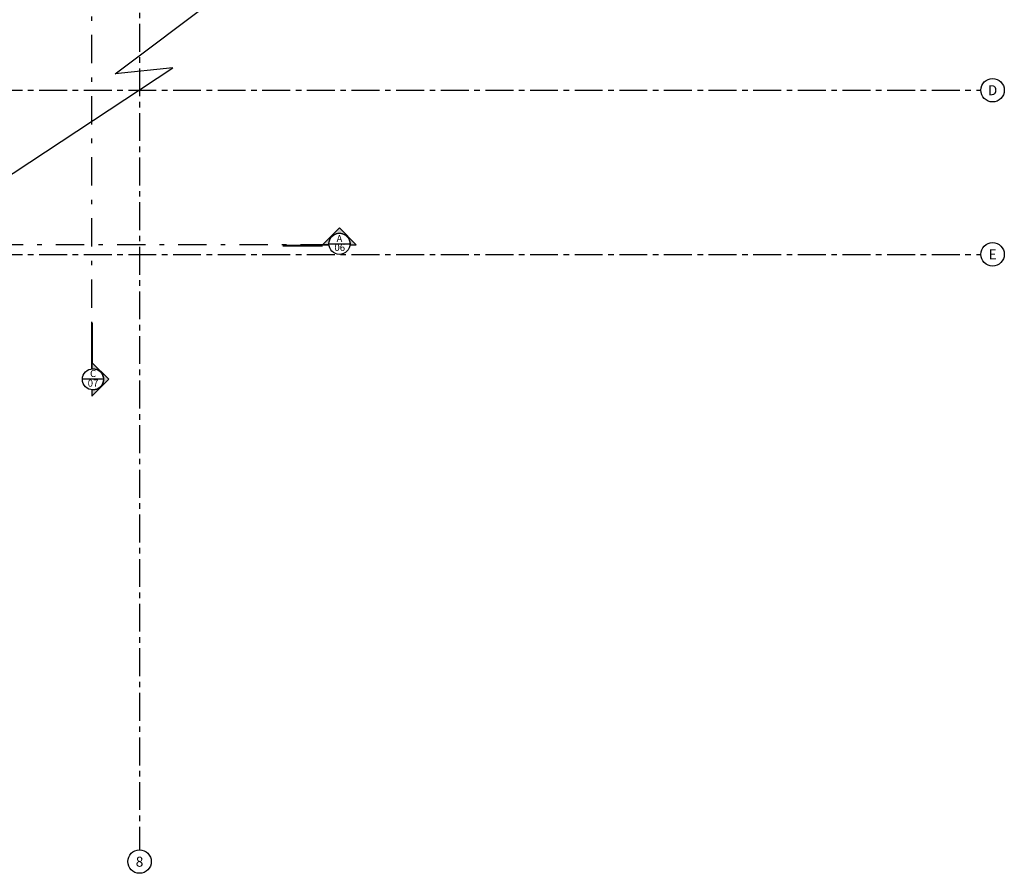
# Model space of a CAD drawing. Units: millimetres. Extents: x 3020 to 6212, y 1208 to 2701.
# Drawn here: x 3105 to 3127, y 1321 to 1340 of the extents above; entities that cross this region are included whole.
import ezdxf
from ezdxf.enums import TextEntityAlignment as Align

# ---------------------------------------------------------------- set-up
doc = ezdxf.new("R2010")
doc.units = ezdxf.units.MM
for name, pattern in [('DASHDOT2', [12.7, 6.35, -3.175, 0, -3.175]), ('DASHDOTX2', [2, 1, -0.5, 0, -0.5]), ('PL-POUSO-ARQ-EIXO$0$CENTER', [2, 1.25, -0.25, 0.25, -0.25])]:
    doc.linetypes.add(name, pattern=pattern)
doc.layers.get('0').update_dxf_attribs({"color": 252})
for name, color, linetype in [('BASE ELETRICA', 253, 'Continuous'), ('EIXO$0$A-EIXOS-PRI', 252, 'PL-POUSO-ARQ-EIXO$0$CENTER'), ('EIXO$0$G-SIB', 2, 'Continuous'), ('layout', 7, 'Continuous')]:
    doc.layers.add(name, color=color, linetype=linetype)
doc.styles.add('12075', font='romans.shx', dxfattribs={"height": 0.225})
doc.styles.add('PL-POUSO-ARQ-EIXO$0$ARIAL', font='arial.ttf')

# ---------------------------------------------------------------- blocks, each defined once
blk = doc.blocks.new('BASE SUBSOLO')
at = {"layer": 'BASE ELETRICA'}
for p, q in [((4418.132151217008, 5039.570049719629), (4432.794655956718, 5050.606816018675)), ((4392.873625482357, 5022.166624611918), (4419.423299137486, 5039.708853965369)), ((4419.423299137486, 5039.708853965369), (4418.132151217008, 5039.570049719629))]:
    blk.add_line(p, q, dxfattribs=at)
blk = doc.blocks.new('PL-POUSO-ARQ-EIXO$0$A_Eixo_id')
blk.add_circle((9.094947017729282e-13, 3.747089299799806e-29), 3.499999999999999)
at = {"color": 1, "style": 'PL-POUSO-ARQ-EIXO$0$ARIAL'}
blk.add_attdef('N', text='', height=3, dxfattribs=at).set_placement((9.094947017729282e-13, 3.747089299799806e-29), align=Align.MIDDLE_CENTER)

msp = doc.modelspace()

# ---------------------------------------------------------------- hatches: boundary and pattern name
h = msp.add_hatch(color=253)
edge = h.paths.add_edge_path()
edge.add_line((3112.245499898339, 1335.45219643186), (3112.385058395806, 1335.45219643186))
edge.add_line((3112.385058395806, 1335.45219643186), (3112.008244280392, 1335.829010546721))
edge.add_line((3112.008244280392, 1335.829010546721), (3111.631430165007, 1335.45219643186))
edge.add_line((3111.631430165007, 1335.45219643186), (3111.770988662445, 1335.45219643186))
edge.add_arc((3112.008244280392, 1335.473579628964), 0.2382172734413827, -5.14999695238339, 185.1499969523834, ccw=False)
h = msp.add_hatch(color=253)
edge = h.paths.add_edge_path()
edge.add_line((3106.463611955326, 1332.197826404397), (3106.463611955326, 1332.058267906581))
edge.add_line((3106.463611955326, 1332.058267906581), (3106.84042607074, 1332.435082022373))
edge.add_line((3106.84042607074, 1332.435082022373), (3106.463611955326, 1332.811896138166))
edge.add_line((3106.463611955326, 1332.811896138166), (3106.463611955326, 1332.672337640349))
edge.add_arc((3106.484995152433, 1332.435082022373), 0.238217273470614, -95.14999695240863, 95.14999695240869, ccw=False)

# ---------------------------------------------------------------- linework, layer by layer
at = {"color": 252, "linetype": 'DASHDOT2', "ltscale": 0.1}
for p, q in [((3106.463611955326, 1332.670360843579), (3106.463611955326, 1354.714435108512)), ((3111.770988662445, 1335.45219643186), (3078.339005378567, 1335.45219643186))]:
    msp.add_line(p, q, dxfattribs=at)
for p, q in [((3111.771995756958, 1335.473579628907), (3112.244492803825, 1335.473579628907)), ((3106.719164868828, 1332.436335430865), (3106.246667821961, 1332.436335430865))]:
    msp.add_line(p, q)
for points in [[(3112.245499898339, 1335.45219643186), (3112.385058395806, 1335.45219643186), (3112.008244280392, 1335.829010546721), (3111.631430165007, 1335.45219643186), (3111.770988662445, 1335.45219643186, -1.094180499461846)], [(3106.463611955326, 1332.197826404397), (3106.463611955326, 1332.058267906581), (3106.84042607074, 1332.435082022373), (3106.463611955326, 1332.811896138166), (3106.463611955326, 1332.672337640349, -1.094180499461846)]]:
    msp.add_lwpolyline(points, format="xyb", close=True)
at = {"color": 252, "linetype": 'DASHDOTX2', "ltscale": 7.5, "const_width": 0.039375}
for points in [[(3110.736342290988, 1335.432421602947), (3111.631446761185, 1335.432421602947)], [(3106.463611955326, 1332.811896138166), (3106.463611955326, 1333.707000607897)]]:
    msp.add_lwpolyline(points, dxfattribs=at)
for centre in [(3112.008244280392, 1335.473579628907), (3106.484995152431, 1332.435082022373)]:
    msp.add_circle(centre, 0.2362485234375015)
at = {"layer": 'EIXO$0$A-EIXOS-PRI', "ltscale": 0.5}
for p, q in [((3107.529194025373, 1380.405318327937), (3107.529193536051, 1321.885462387336)), ((3063.279920953049, 1338.91442164588), (3126.379886654889, 1338.916743160181)), ((3063.279920950601, 1335.234680353632), (3126.379886652441, 1335.237001867933))]:
    msp.add_line(p, q, dxfattribs=at)

# ---------------------------------------------------------------- block references
at = {"layer": 'EIXO$0$G-SIB'}
ref = msp.add_blockref('PL-POUSO-ARQ-EIXO$0$A_Eixo_id', (3126.642386702165, 1338.916743154593), dxfattribs=dict(at, xscale=0.07500000000000001, yscale=0.07500000000000001, zscale=0.07500000000000001, rotation=89.99999887223325))
ref.add_attrib('N', 'D', dxfattribs={"layer": '0', "color": 1, "height": 0.2250000000000001, "rotation": 359.9999988722333, "style": 'PL-POUSO-ARQ-EIXO$0$ARIAL'}).set_placement((3126.642386702165, 1338.916743154593), align=Align.MIDDLE_CENTER)
ref = msp.add_blockref('PL-POUSO-ARQ-EIXO$0$A_Eixo_id', (3126.642386699717, 1335.237001862346), dxfattribs=dict(at, xscale=0.07500000000000001, yscale=0.07500000000000001, zscale=0.07500000000000001, rotation=89.99999887223325))
ref.add_attrib('N', 'E', dxfattribs={"layer": '0', "color": 1, "height": 0.2250000000000001, "rotation": 359.9999988722333, "style": 'PL-POUSO-ARQ-EIXO$0$ARIAL'}).set_placement((3126.642386699717, 1335.237001862346), align=Align.MIDDLE_CENTER)
ref = msp.add_blockref('PL-POUSO-ARQ-EIXO$0$A_Eixo_id', (3107.529193541231, 1321.62296238715), dxfattribs=dict(at, xscale=0.075, yscale=0.075, zscale=0.075, rotation=90.00000112775847))
ref.add_attrib('N', '8', dxfattribs={"layer": '0', "color": 1, "height": 0.2250000000000001, "rotation": 1.12775772028759e-06, "style": 'PL-POUSO-ARQ-EIXO$0$ARIAL'}).set_placement((3107.52919354126, 1321.621120640879), align=Align.MIDDLE_CENTER)
at = {"layer": 'layout'}
msp.add_blockref('BASE SUBSOLO', (-1311.150424107856, -3700.289286683095), dxfattribs=at)

# ---------------------------------------------------------------- texts
at = {"color": 3, "style": '12075'}
for tag, p in [('A', (3112.008244280392, 1335.570398643195)), ('06', (3112.015363135272, 1335.369867577608)), ('C', (3106.488782150047, 1332.545803353197)), ('07', (3106.487541910178, 1332.328115531633))]:
    msp.add_attdef(tag, text='1', height=0.1575, dxfattribs=at).set_placement(p, align=Align.MIDDLE)

doc.saveas('drawing.dxf')
